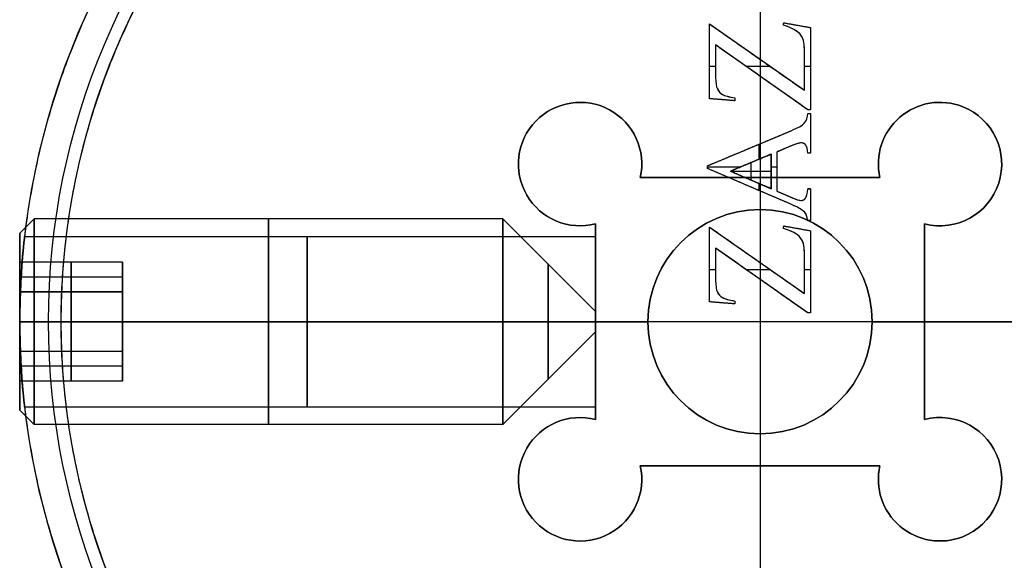
# Model space of a CAD drawing. Units: millimetres. Extents: x -18 to 18, y -18.4 to 18.4.
# Drawn here: x -18 to 5.9, y -5.8 to 7.3 of the extents above; entities that cross this region are included whole.
import ezdxf

# ---------------------------------------------------------------- set-up
doc = ezdxf.new("R2010")
doc.units = ezdxf.units.MM
doc.layers.add('Livello 01', color=18, linetype='Continuous', true_color=0x000000)

# ---------------------------------------------------------------- blocks, each defined once
blk = doc.blocks.new('10MA11260YY')
at = {"layer": 'Livello 01'}
for p, q in [((0, -1.027, 57), (0, 17.3, 57)), ((0, 3.5, 17.5), (0, 17, 17.5)), ((-4.928, 5.223, 17.5), (-4.928, 5.223, 25.5)), ((4.928, 5.223, 17.5), (4.928, 5.223, 25.5)), ((-2.981, 4.381, 17.5), (-2.981, 4.381, 25.5)), ((2.981, 4.381, 17.5), (2.981, 4.381, 25.5)), ((2.912, 3.5, 21.5), (-2.912, 3.5, 21.5)), ((0, 3.5, 17.5), (0, 3.5, 25.5)), ((0, 2.725, 25.5), (0, 3.5, 25.5)), ((-5.77, 3.276, 17.5), (-5.77, 3.276, 25.5)), ((5.77, 3.276, 17.5), (5.77, 3.276, 25.5)), ((0, 2.725, 28.8), (0, 2.725, 25.5)), ((0, -2.725, 28.8), (0, 2.725, 28.8)), ((-4, 2.376, 21.5), (-4, -2.376, 21.5)), ((4, 2.045, 21.5), (4, 2.376, 21.5)), ((17.881, 2.067, 21.2), (4, 2.067, 21.2)), ((-17.3, 0, 57), (17.3, 0, 57)), ((-4, 0, 17.5), (-4, 0, 25.5)), ((-2.725, 0, 28.8), (-2.725, 0, 25.5)), ((2.725, 0, 28.8), (2.725, 0, 25.5)), ((18, 0, 19.133), (4, 0, 19.133)), ((4, 0, 25.5), (4, 0, 23.267)), ((4, 0, 19.133), (4, 0, 17.5)), ((17, 0, 17.5), (17, 0, 11.588)), ((18, 0, 12.014), (17, 0, 11.588)), ((17.3, 0, 57), (18, 0, 56.3)), ((18, 0, 19.133), (18, 0, 12.014)), ((18, 0, 56.3), (18, 0, 23.267)), ((-4, 0, 17.5), (-17, 0, 17.5)), ((-2.725, 0, 25.5), (-4, 0, 25.5)), ((-2.725, 0, 28.8), (2.725, 0, 28.8)), ((-1.226, -2.21, 56.9), (-1.226, -0.214, 56.9)), ((-1.226, -0.214, 56.9), (-1.158, -0.214, 56.9)), ((-1.192, -0.214, 57), (-1.192, -0.214, 56.8)), ((-1.158, -0.214, 56.9), (1.081, -1.787, 56.9)), ((4, 0, 25.5), (2.725, 0, 25.5)), ((17, 0, 17.5), (4, 0, 17.5)), ((18, 0, 23.267), (4, 0, 23.267)), ((0.613, -0.501, 56.9), (0.613, -0.432, 56.9)), ((0.613, -0.432, 56.9), (1.227, -0.482, 56.9)), ((0.613, -0.466, 57), (0.613, -0.466, 56.8)), ((0.92, -0.457, 56.8), (0.92, -0.457, 57)), ((1.227, -2.297, 56.9), (-1.077, -0.685, 56.9)), ((-1.077, -0.685, 56.9), (-1.077, -1.69, 56.9)), ((1.227, -0.482, 56.9), (1.227, -2.297, 56.9)), ((-1.077, -1.188, 56.8), (-1.077, -1.188, 57)), ((-0.039, -1, 56.8), (-0.039, -1, 57)), ((0.001, -1.439, 56.8), (0.001, -1.028, 56.8)), ((1.081, -1.787, 56.9), (1.081, -1.002, 56.9)), ((-1.226, -1.212, 56.8), (-1.226, -1.212, 57)), ((-1.077, -1.27, 56.8), (-1.226, -1.27, 56.8)), ((0.345, -1.27, 56.8), (-0.242, -1.27, 56.8)), ((1.227, -1.27, 56.8), (1.081, -1.27, 56.8)), ((1.081, -1.394, 56.8), (1.081, -1.394, 57)), ((1.227, -1.39, 56.8), (1.227, -1.39, 57)), ((0, -3.175, 57), (0, -1.439, 57)), ((0.075, -1.491, 56.8), (0.075, -1.491, 57)), ((4, -2.376, 21.5), (4, -2.045, 21.5)), ((17.881, -2.067, 21.2), (4, -2.067, 21.2)), ((-0.577, -2.326, 56.9), (-1.226, -2.21, 56.9)), ((-0.901, -2.268, 56.8), (-0.901, -2.268, 57)), ((-0.566, -2.266, 56.9), (-0.577, -2.326, 56.9)), ((-0.571, -2.296, 56.8), (-0.571, -2.296, 57)), ((-1.226, -3.23, 56.9), (-1.226, -2.457, 56.9)), ((-1.226, -2.457, 56.9), (-1.158, -2.457, 56.9)), ((-1.192, -2.457, 56.8), (-1.192, -2.457, 57)), ((-1.226, -2.843, 56.8), (-1.226, -2.843, 57)), ((-0.735, -2.86, 56.9), (1.282, -3.723, 56.9)), ((0, -3.5, 25.5), (0, -2.725, 25.5)), ((0, -2.725, 28.8), (0, -2.725, 25.5)), ((-0.404, -3.173, 56.9), (-0.792, -3.007, 56.9)), ((-0.598, -3.09, 56.8), (-0.598, -3.09, 57)), ((-5.77, -3.276, 17.5), (-5.77, -3.276, 25.5)), ((-1.226, -3.23, 56.9), (-1.158, -3.23, 56.9)), ((-1.192, -3.23, 56.8), (-1.192, -3.23, 57)), ((-0.404, -4.122, 56.9), (-0.404, -3.173, 56.9)), ((0.72, -3.656, 56.9), (-0.271, -3.23, 56.9)), ((-0.271, -3.23, 56.9), (-0.271, -4.071, 56.9)), ((0.028, -3.359, 56.8), (0.028, -3.187, 56.8)), ((0.273, -3.292, 56.8), (0.273, -3.292, 57)), ((5.77, -3.276, 17.5), (5.77, -3.276, 25.5)), ((-2.912, -3.5, 21.5), (2.912, -3.5, 21.5)), ((0, -3.5, 17.5), (0, -3.5, 25.5)), ((0, -17, 17.5), (0, -3.5, 17.5)), ((0.225, -3.443, 56.8), (0.225, -3.443, 57)), ((0.225, -3.864, 57), (0.225, -3.443, 57)), ((1.282, -3.786, 56.9), (-0.757, -4.64, 56.9)), ((-0.404, -3.648, 56.8), (-0.404, -3.648, 57)), ((-0.271, -3.759, 56.8), (-0.404, -3.759, 56.8)), ((-0.271, -3.651, 56.8), (-0.271, -3.651, 57)), ((-0.271, -3.651, 57), (0.708, -3.651, 57)), ((-0.271, -4.071, 56.9), (0.72, -3.656, 56.9)), ((1.282, -3.759, 56.8), (0.474, -3.759, 56.8)), ((1.282, -3.786, 56.9), (1.282, -3.723, 56.9)), ((1.282, -3.755, 56.8), (1.282, -3.755, 57)), ((0.028, -4.311, 56.8), (0.028, -3.946, 56.8)), ((0.225, -3.864, 56.8), (0.225, -3.864, 57)), ((-1.226, -5.061, 56.9), (-1.226, -4.094, 56.9)), ((-1.226, -4.094, 56.9), (-1.158, -4.094, 56.9)), ((-1.192, -4.094, 57), (-1.192, -4.094, 56.8)), ((-0.757, -4.271, 56.9), (-0.404, -4.122, 56.9)), ((-0.58, -4.197, 56.8), (-0.58, -4.197, 57)), ((0.263, -4.213, 56.8), (0.263, -4.213, 57)), ((-2.981, -4.381, 17.5), (-2.981, -4.381, 25.5)), ((0, -5.964, 57), (0, -4.323, 57)), ((2.981, -4.381, 17.5), (2.981, -4.381, 25.5)), ((-1.226, -4.578, 56.8), (-1.226, -4.578, 57)), ((-4.928, -5.223, 17.5), (-4.928, -5.223, 25.5)), ((-1.158, -5.061, 56.9), (-1.226, -5.061, 56.9)), ((-1.226, -7.146, 56.9), (-1.226, -5.15, 56.9)), ((-1.226, -5.15, 56.9), (-1.158, -5.15, 56.9)), ((-1.192, -5.061, 56.8), (-1.192, -5.061, 57)), ((-1.192, -5.15, 57), (-1.192, -5.15, 56.8)), ((-1.158, -5.15, 56.9), (1.081, -6.723, 56.9)), ((4.928, -5.223, 17.5), (4.928, -5.223, 25.5)), ((0.613, -5.437, 56.9), (0.613, -5.368, 56.9)), ((0.613, -5.368, 56.9), (1.227, -5.418, 56.9)), ((0.613, -5.402, 57), (0.613, -5.402, 56.8)), ((0.92, -5.393, 56.8), (0.92, -5.393, 57)), ((1.227, -5.418, 56.9), (1.227, -7.233, 56.9)), ((1.227, -7.233, 56.9), (-1.077, -5.622, 56.9)), ((-1.077, -5.622, 56.9), (-1.077, -6.627, 56.9)), ((-0.039, -5.936, 56.8), (-0.039, -5.936, 57)), ((0.001, -6.375, 56.8), (0.001, -5.964, 56.8)), ((1.081, -6.723, 56.9), (1.081, -5.938, 56.9)), ((-1.226, -6.148, 56.8), (-1.226, -6.148, 57)), ((-1.077, -6.206, 56.8), (-1.226, -6.206, 56.8)), ((-1.077, -6.124, 56.8), (-1.077, -6.124, 57)), ((0.345, -6.206, 56.8), (-0.242, -6.206, 56.8)), ((1.227, -6.206, 56.8), (1.081, -6.206, 56.8)), ((0, -8.225, 57), (0, -6.375, 57)), ((0.075, -6.427, 56.8), (0.075, -6.427, 57)), ((1.081, -6.33, 56.8), (1.081, -6.33, 57)), ((1.227, -6.326, 56.8), (1.227, -6.326, 57)), ((-0.577, -7.262, 56.9), (-1.226, -7.146, 56.9)), ((-0.901, -7.204, 56.8), (-0.901, -7.204, 57)), ((-0.566, -7.202, 56.9), (-0.577, -7.262, 56.9)), ((-0.571, -7.232, 56.8), (-0.571, -7.232, 57))]:
    blk.add_line(p, q, dxfattribs=at)
at = {"layer": 'Livello 01', "extrusion": (0, 0, -1)}
for centre, radius in [((0, 0, -30.15), 18), ((0, 0, -17.5), 17), ((0, 0, -27.15), 2.725)]:
    blk.add_circle(centre, radius, dxfattribs=at)
at = {"layer": 'Livello 01'}
blk.add_circle((0, 0, 25.5), 2.725, dxfattribs=at)
at = {"layer": 'Livello 01', "extrusion": (-1, 0, 0)}
for centre in [(0, 21.2, -4), (0, 21.2, -11.015)]:
    blk.add_circle(centre, 2.067, dxfattribs=at)
at = {"layer": 'Livello 01', "extrusion": (0, 0, -1)}
for centre, radius, start, end in [((0, 0, -10.75), 17, 0, 152.176), ((0, 0, -4), 18, 272.5473, 87.4527), ((0, 0, -57), 17.3, 0, 180), ((4.375, 3.829, -25.5), 1.5, 68.4, 192.6518), ((-4.375, 3.829, -25.5), 1.5, 347.3482, 284.4961), ((4.375, 3.829, -25.5), 1.5, 255.5039, 68.4), ((0, 0, -57), 17.3, 180, 0), ((0, 0, -10.75), 17, 207.824, 0), ((4.375, -3.829, -25.5), 1.5, 291.6, 104.4961), ((-4.375, -3.829, -25.5), 1.5, 75.5039, 12.6518), ((4.375, -3.829, -25.5), 1.5, 167.3482, 291.6)]:
    blk.add_arc(centre, radius, start, end, dxfattribs=at)
at = {"layer": 'Livello 01'}
for centre, radius, start, end in [((0, 0, 56.3), 18, 0, 180), ((0, 0, 4), 17, 92.6973, 180), ((-4.375, 3.829, 17.5), 1.5, 347.3482, 111.6), ((-4.375, 3.829, 21.5), 1.5, 347.3482, 111.6), ((4.375, 3.829, 17.5), 1.5, 255.5039, 192.6518), ((4.375, 3.829, 21.5), 1.5, 255.5039, 192.6518), ((-4.375, 3.829, 17.5), 1.5, 111.6, 284.4961), ((-4.375, 3.829, 21.5), 1.5, 111.6, 284.4961), ((0, 0, 28.8), 2.725, 0, 180), ((0, 0, 56.3), 18, 180, 0), ((0, 0, 4), 17, 180, 267.3027), ((0, 0, 28.8), 2.725, 180, 0), ((-4.375, -3.829, 17.5), 1.5, 75.5039, 248.4), ((-4.375, -3.829, 21.5), 1.5, 75.5039, 248.4), ((4.375, -3.829, 17.5), 1.5, 167.3482, 104.4961), ((4.375, -3.829, 21.5), 1.5, 167.3482, 104.4961), ((-4.375, -3.829, 17.5), 1.5, 248.4, 12.6518), ((-4.375, -3.829, 21.5), 1.5, 248.4, 12.6518)]:
    blk.add_arc(centre, radius, start, end, dxfattribs=at)
at = {"layer": 'Livello 01', "extrusion": (-0.39214, -2.31784e-16, 0.919906)}
for points, weights, knots in [([(18, 0, 12.014), (18, 18, 12.014), (0, 18, 4.341), (-0.4, 18, 4.17), (-0.8, 17.982, 4)], [1, 0.707106781187, 1, 0.990874741328, 0.982318088144], [-38.437244, -38.437244, -38.437244, -0.870018, -0.870018, 0, 0, 0]), ([(-0.8, -17.982, 4), (-0.4, -18, 4.17), (0, -18, 4.341), (18, -18, 12.014), (18, 0, 12.014)], [0.982318088144, 0.990874741328, 1, 0.707106781187, 1], [-76.874487, -76.874487, -76.874487, -76.004469, -76.004469, -38.437244, -38.437244, -38.437244])]:
    blk.add_rational_spline(points, weights, degree=2, knots=knots, dxfattribs=at)
at = {"layer": 'Livello 01', "extrusion": (-0.39214, -1.29672e-16, 0.919906)}
blk.add_rational_spline([(-0.8, -16.981, 4), (-0.4, -17, 4.17), (0, -17, 4.341), (17, -17, 11.588), (17, 0, 11.588), (17, 17, 11.588), (0, 17, 4.341), (-0.4, 17, 4.17), (-0.8, 16.981, 4)], [0.981322003758, 0.990342572134, 1, 0.707106781187, 1, 0.707106781187, 1, 0.990342572134, 0.981322003758], degree=2, knots=[0, 0, 0, 0.870062, 0.870062, 36.35022, 36.35022, 71.830377, 71.830377, 72.70044, 72.70044, 72.70044], dxfattribs=at)
at = {"layer": 'Livello 01'}
for points, degree in [([(2.912, 3.5, 17.5), (0, 3.5, 17.5), (-2.912, 3.5, 17.5)], 2), ([(-2.912, 3.5, 25.5), (0, 3.5, 25.5), (2.912, 3.5, 25.5)], 2), ([(-2.912, 3.5, 17.5), (-2.912, 3.5, 21.5), (-2.912, 3.5, 25.5)], 2), ([(2.912, 3.5, 25.5), (2.912, 3.5, 21.5), (2.912, 3.5, 17.5)], 2), ([(-4, 2.376, 25.5), (-4, 2.376, 21.5), (-4, 2.376, 17.5)], 2), ([(-4, -2.376, 25.5), (-4, 0, 25.5), (-4, 2.376, 25.5)], 2), ([(-4, 2.376, 17.5), (-4, 0, 17.5), (-4, -2.376, 17.5)], 2), ([(4, 2.376, 25.5), (4, 0, 25.5), (4, -2.376, 25.5)], 2), ([(4, 2.376, 17.5), (4, 2.376, 21.5), (4, 2.376, 25.5)], 2), ([(4, -2.376, 17.5), (4, 0, 17.5), (4, 2.376, 17.5)], 2), ([(-1.226, -2.21, 57), (-1.226, -1.212, 57), (-1.226, -0.214, 57)], 2), ([(-1.226, -0.214, 57), (-1.192, -0.214, 57), (-1.158, -0.214, 57)], 2), ([(-1.226, -2.21, 56.8), (-1.226, -1.212, 56.8), (-1.226, -0.214, 56.8)], 2), ([(-1.226, -0.214, 56.8), (-1.226, -0.214, 56.9), (-1.226, -0.214, 57)], 2), ([(-1.226, -0.214, 56.8), (-1.192, -0.214, 56.8), (-1.158, -0.214, 56.8)], 2), ([(-1.158, -0.214, 56.8), (-1.158, -0.214, 56.9), (-1.158, -0.214, 57)], 2), ([(-1.158, -0.214, 57), (-0.039, -1, 57), (1.081, -1.787, 57)], 2), ([(-1.158, -0.214, 56.8), (-0.039, -1, 56.8), (1.081, -1.787, 56.8)], 2), ([(0.613, -0.501, 57), (0.613, -0.466, 57), (0.613, -0.432, 57)], 2), ([(0.613, -0.501, 56.8), (0.613, -0.466, 56.8), (0.613, -0.432, 56.8)], 2), ([(0.613, -0.432, 56.8), (0.613, -0.432, 56.9), (0.613, -0.432, 57)], 2), ([(0.613, -0.432, 57), (0.92, -0.457, 57), (1.227, -0.482, 57)], 2), ([(0.613, -0.432, 56.8), (0.92, -0.457, 56.8), (1.227, -0.482, 56.8)], 2), ([(-1.077, -0.685, 57), (-1.077, -1.188, 57), (-1.077, -1.69, 57)], 2), ([(1.227, -2.297, 57), (0.075, -1.491, 57), (-1.077, -0.685, 57)], 2), ([(1.227, -2.297, 56.8), (0.075, -1.491, 56.8), (-1.077, -0.685, 56.8)], 2), ([(-1.077, -0.685, 56.8), (-1.077, -0.685, 56.9), (-1.077, -0.685, 57)], 2), ([(-1.077, -0.685, 56.8), (-1.077, -1.188, 56.8), (-1.077, -1.69, 56.8)], 2), ([(0.613, -0.501, 56.8), (0.613, -0.501, 56.9), (0.613, -0.501, 57)], 2), ([(1.038, -0.719, 56.9), (0.98, -0.603, 56.9), (0.906, -0.553, 56.9), (0.613, -0.501, 56.9)], 3), ([(0.914, -0.586, 56.8), (0.914, -0.586, 56.9), (0.914, -0.586, 57)], 2), ([(1.227, -0.482, 57), (1.227, -1.39, 57), (1.227, -2.297, 57)], 2), ([(1.227, -0.482, 57), (1.227, -0.482, 56.9), (1.227, -0.482, 56.8)], 2), ([(1.227, -0.482, 56.8), (1.227, -1.39, 56.8), (1.227, -2.297, 56.8)], 2), ([(1.081, -1.002, 56.8), (1.081, -0.872, 56.8), (1.065, -0.777, 56.8), (1.038, -0.719, 56.8)], 3), ([(1.038, -0.719, 56.8), (1.038, -0.719, 56.9), (1.038, -0.719, 57)], 2), ([(1.081, -1.002, 57), (1.081, -0.872, 57), (1.065, -0.777, 57), (1.038, -0.719, 57)], 3), ([(1.081, -1.002, 56.9), (1.081, -0.872, 56.9), (1.065, -0.777, 56.9), (1.038, -0.719, 56.9)], 3), ([(1.069, -0.833, 56.8), (1.069, -0.833, 56.9), (1.069, -0.833, 57)], 2), ([(1.081, -1.787, 57), (1.081, -1.394, 57), (1.081, -1.002, 57)], 2), ([(1.081, -1.787, 56.8), (1.081, -1.394, 56.8), (1.081, -1.002, 56.8)], 2), ([(1.081, -1.002, 56.8), (1.081, -1.002, 56.9), (1.081, -1.002, 57)], 2), ([(-1.077, -1.69, 56.8), (-1.077, -1.69, 56.9), (-1.077, -1.69, 57)], 2), ([(-1.077, -1.69, 56.9), (-1.077, -1.999, 56.9), (-0.978, -2.138, 56.9), (-0.566, -2.266, 56.9)], 3), ([(1.081, -1.787, 56.8), (1.081, -1.787, 56.9), (1.081, -1.787, 57)], 2), ([(-0.976, -2.046, 56.8), (-0.976, -2.046, 56.9), (-0.976, -2.046, 57)], 2), ([(-4, -2.376, 17.5), (-4, -2.376, 21.5), (-4, -2.376, 25.5)], 2), ([(-0.577, -2.326, 57), (-0.901, -2.268, 57), (-1.226, -2.21, 57)], 2), ([(-0.577, -2.326, 56.8), (-0.901, -2.268, 56.8), (-1.226, -2.21, 56.8)], 2), ([(-1.226, -2.21, 56.8), (-1.226, -2.21, 56.9), (-1.226, -2.21, 57)], 2), ([(-0.566, -2.266, 57), (-0.571, -2.296, 57), (-0.577, -2.326, 57)], 2), ([(-0.566, -2.266, 56.8), (-0.571, -2.296, 56.8), (-0.577, -2.326, 56.8)], 2), ([(-0.577, -2.326, 56.8), (-0.577, -2.326, 56.9), (-0.577, -2.326, 57)], 2), ([(-0.566, -2.266, 56.8), (-0.566, -2.266, 56.9), (-0.566, -2.266, 57)], 2), ([(1.227, -2.297, 56.8), (1.227, -2.297, 56.9), (1.227, -2.297, 57)], 2), ([(4, -2.376, 25.5), (4, -2.376, 21.5), (4, -2.376, 17.5)], 2), ([(-1.226, -3.23, 57), (-1.226, -2.843, 57), (-1.226, -2.457, 57)], 2), ([(-1.226, -2.457, 57), (-1.192, -2.457, 57), (-1.158, -2.457, 57)], 2), ([(-1.226, -3.23, 56.8), (-1.226, -2.843, 56.8), (-1.226, -2.457, 56.8)], 2), ([(-1.226, -2.457, 56.8), (-1.226, -2.457, 56.9), (-1.226, -2.457, 57)], 2), ([(-1.226, -2.457, 56.8), (-1.192, -2.457, 56.8), (-1.158, -2.457, 56.8)], 2), ([(-1.158, -2.457, 56.8), (-1.158, -2.457, 56.9), (-1.158, -2.457, 57)], 2), ([(-1.158, -2.457, 56.9), (-1.131, -2.611, 56.9), (-1.067, -2.698, 56.9), (-0.868, -2.804, 56.9), (-0.735, -2.86, 56.9)], 3), ([(-1.033, -2.703, 56.8), (-1.033, -2.703, 56.9), (-1.033, -2.703, 57)], 2), ([(-0.735, -2.86, 56.8), (-0.735, -2.86, 56.9), (-0.735, -2.86, 57)], 2), ([(-0.735, -2.86, 57), (0.273, -3.292, 57), (1.282, -3.723, 57)], 2), ([(-0.735, -2.86, 56.8), (0.273, -3.292, 56.8), (1.282, -3.723, 56.8)], 2), ([(-1.103, -2.999, 56.8), (-1.132, -3.034, 56.8), (-1.151, -3.111, 56.8), (-1.158, -3.23, 56.8)], 3), ([(-1.103, -2.999, 57), (-1.132, -3.034, 57), (-1.151, -3.111, 57), (-1.158, -3.23, 57)], 3), ([(-1.103, -2.999, 56.9), (-1.132, -3.034, 56.9), (-1.151, -3.111, 56.9), (-1.158, -3.23, 56.9)], 3), ([(-1.139, -3.083, 56.8), (-1.139, -3.083, 56.9), (-1.139, -3.083, 57)], 2), ([(-0.792, -3.007, 56.9), (-0.96, -2.934, 56.9), (-1.04, -2.915, 56.9), (-1.103, -2.999, 56.9)], 3), ([(-1.103, -2.999, 56.8), (-1.103, -2.999, 56.9), (-1.103, -2.999, 57)], 2), ([(-0.987, -2.944, 56.8), (-0.987, -2.944, 56.9), (-0.987, -2.944, 57)], 2), ([(-0.404, -3.173, 57), (-0.598, -3.09, 57), (-0.792, -3.007, 57)], 2), ([(-0.404, -3.173, 56.8), (-0.598, -3.09, 56.8), (-0.792, -3.007, 56.8)], 2), ([(-0.792, -3.007, 56.8), (-0.792, -3.007, 56.9), (-0.792, -3.007, 57)], 2), ([(-1.158, -3.23, 57), (-1.192, -3.23, 57), (-1.226, -3.23, 57)], 2), ([(-1.158, -3.23, 56.8), (-1.192, -3.23, 56.8), (-1.226, -3.23, 56.8)], 2), ([(-1.226, -3.23, 56.8), (-1.226, -3.23, 56.9), (-1.226, -3.23, 57)], 2), ([(-1.158, -3.23, 56.8), (-1.158, -3.23, 56.9), (-1.158, -3.23, 57)], 2), ([(-0.404, -4.122, 57), (-0.404, -3.648, 57), (-0.404, -3.173, 57)], 2), ([(-0.404, -4.122, 56.8), (-0.404, -3.648, 56.8), (-0.404, -3.173, 56.8)], 2), ([(-0.404, -3.173, 56.8), (-0.404, -3.173, 56.9), (-0.404, -3.173, 57)], 2), ([(-0.271, -3.23, 57), (0.225, -3.443, 57), (0.72, -3.656, 57)], 2), ([(0.72, -3.656, 56.8), (0.225, -3.443, 56.8), (-0.271, -3.23, 56.8)], 2), ([(-0.271, -3.23, 56.8), (-0.271, -3.23, 56.9), (-0.271, -3.23, 57)], 2), ([(-0.271, -4.071, 57), (-0.271, -3.651, 57), (-0.271, -3.23, 57)], 2), ([(-0.271, -3.23, 56.8), (-0.271, -3.651, 56.8), (-0.271, -4.071, 56.8)], 2), ([(-2.912, -3.5, 17.5), (0, -3.5, 17.5), (2.912, -3.5, 17.5)], 2), ([(-2.912, -3.5, 25.5), (-2.912, -3.5, 21.5), (-2.912, -3.5, 17.5)], 2), ([(2.912, -3.5, 25.5), (0, -3.5, 25.5), (-2.912, -3.5, 25.5)], 2), ([(2.912, -3.5, 17.5), (2.912, -3.5, 21.5), (2.912, -3.5, 25.5)], 2), ([(1.282, -3.786, 57), (0.263, -4.213, 57), (-0.757, -4.64, 57)], 2), ([(1.282, -3.786, 56.8), (0.263, -4.213, 56.8), (-0.757, -4.64, 56.8)], 2), ([(0.72, -3.656, 57), (0.225, -3.864, 57), (-0.271, -4.071, 57)], 2), ([(-0.271, -4.071, 56.8), (0.225, -3.864, 56.8), (0.72, -3.656, 56.8)], 2), ([(0.72, -3.656, 57), (0.72, -3.656, 56.9), (0.72, -3.656, 56.8)], 2), ([(1.282, -3.723, 57), (1.282, -3.755, 57), (1.282, -3.786, 57)], 2), ([(1.282, -3.723, 56.8), (1.282, -3.723, 56.9), (1.282, -3.723, 57)], 2), ([(1.282, -3.723, 56.8), (1.282, -3.755, 56.8), (1.282, -3.786, 56.8)], 2), ([(1.282, -3.786, 56.8), (1.282, -3.786, 56.9), (1.282, -3.786, 57)], 2), ([(-1.226, -5.061, 57), (-1.226, -4.578, 57), (-1.226, -4.094, 57)], 2), ([(-1.226, -4.094, 57), (-1.192, -4.094, 57), (-1.158, -4.094, 57)], 2), ([(-1.226, -5.061, 56.8), (-1.226, -4.578, 56.8), (-1.226, -4.094, 56.8)], 2), ([(-1.226, -4.094, 56.8), (-1.226, -4.094, 56.9), (-1.226, -4.094, 57)], 2), ([(-1.226, -4.094, 56.8), (-1.192, -4.094, 56.8), (-1.158, -4.094, 56.8)], 2), ([(-1.158, -4.094, 56.8), (-1.158, -4.094, 56.9), (-1.158, -4.094, 57)], 2), ([(-1.158, -4.094, 56.8), (-1.154, -4.192, 56.8), (-1.139, -4.258, 56.8), (-1.11, -4.291, 56.8)], 3), ([(-1.158, -4.094, 57), (-1.154, -4.192, 57), (-1.139, -4.258, 57), (-1.11, -4.291, 57)], 3), ([(-1.158, -4.094, 56.9), (-1.154, -4.192, 56.9), (-1.139, -4.258, 56.9), (-1.11, -4.291, 56.9)], 3), ([(-1.143, -4.217, 56.8), (-1.143, -4.217, 56.9), (-1.143, -4.217, 57)], 2), ([(-1.11, -4.291, 56.9), (-1.045, -4.374, 56.9), (-0.956, -4.354, 56.9), (-0.757, -4.271, 56.9)], 3), ([(-1.11, -4.291, 56.8), (-1.11, -4.291, 56.9), (-1.11, -4.291, 57)], 2), ([(-0.757, -4.271, 57), (-0.58, -4.197, 57), (-0.404, -4.122, 57)], 2), ([(-0.757, -4.271, 56.8), (-0.58, -4.197, 56.8), (-0.404, -4.122, 56.8)], 2), ([(-0.757, -4.271, 57), (-0.757, -4.271, 56.9), (-0.757, -4.271, 56.8)], 2), ([(-0.404, -4.122, 56.8), (-0.404, -4.122, 56.9), (-0.404, -4.122, 57)], 2), ([(-0.271, -4.071, 56.8), (-0.271, -4.071, 56.9), (-0.271, -4.071, 57)], 2), ([(-0.984, -4.343, 56.8), (-0.984, -4.343, 56.9), (-0.984, -4.343, 57)], 2), ([(-0.757, -4.64, 56.8), (-0.922, -4.708, 56.8), (-1.027, -4.771, 56.8), (-1.076, -4.827, 56.8)], 3), ([(-0.757, -4.64, 57), (-0.922, -4.708, 57), (-1.027, -4.771, 57), (-1.076, -4.827, 57)], 3), ([(-0.757, -4.64, 56.9), (-0.922, -4.708, 56.9), (-1.027, -4.771, 56.9), (-1.076, -4.827, 56.9)], 3), ([(-0.96, -4.738, 56.8), (-0.96, -4.738, 56.9), (-0.96, -4.738, 57)], 2), ([(-0.757, -4.64, 56.8), (-0.757, -4.64, 56.9), (-0.757, -4.64, 57)], 2), ([(-1.076, -4.827, 56.8), (-1.125, -4.882, 56.8), (-1.152, -4.962, 56.8), (-1.158, -5.061, 56.8)], 3), ([(-1.076, -4.827, 57), (-1.125, -4.882, 57), (-1.152, -4.962, 57), (-1.158, -5.061, 57)], 3), ([(-1.076, -4.827, 56.9), (-1.125, -4.882, 56.9), (-1.152, -4.962, 56.9), (-1.158, -5.061, 56.9)], 3), ([(-1.133, -4.928, 56.8), (-1.133, -4.928, 56.9), (-1.133, -4.928, 57)], 2), ([(-1.076, -4.827, 56.8), (-1.076, -4.827, 56.9), (-1.076, -4.827, 57)], 2), ([(-1.158, -5.061, 57), (-1.192, -5.061, 57), (-1.226, -5.061, 57)], 2), ([(-1.158, -5.061, 56.8), (-1.192, -5.061, 56.8), (-1.226, -5.061, 56.8)], 2), ([(-1.226, -5.061, 56.8), (-1.226, -5.061, 56.9), (-1.226, -5.061, 57)], 2), ([(-1.226, -7.146, 57), (-1.226, -6.148, 57), (-1.226, -5.15, 57)], 2), ([(-1.226, -5.15, 57), (-1.192, -5.15, 57), (-1.158, -5.15, 57)], 2), ([(-1.226, -7.146, 56.8), (-1.226, -6.148, 56.8), (-1.226, -5.15, 56.8)], 2), ([(-1.226, -5.15, 56.8), (-1.226, -5.15, 56.9), (-1.226, -5.15, 57)], 2), ([(-1.226, -5.15, 56.8), (-1.192, -5.15, 56.8), (-1.158, -5.15, 56.8)], 2), ([(-1.158, -5.061, 56.8), (-1.158, -5.061, 56.9), (-1.158, -5.061, 57)], 2), ([(-1.158, -5.15, 56.8), (-1.158, -5.15, 56.9), (-1.158, -5.15, 57)], 2), ([(-1.158, -5.15, 57), (-0.039, -5.936, 57), (1.081, -6.723, 57)], 2), ([(-1.158, -5.15, 56.8), (-0.039, -5.936, 56.8), (1.081, -6.723, 56.8)], 2), ([(0.613, -5.437, 57), (0.613, -5.402, 57), (0.613, -5.368, 57)], 2), ([(0.613, -5.437, 56.8), (0.613, -5.402, 56.8), (0.613, -5.368, 56.8)], 2), ([(0.613, -5.368, 56.8), (0.613, -5.368, 56.9), (0.613, -5.368, 57)], 2), ([(0.613, -5.368, 57), (0.92, -5.393, 57), (1.227, -5.418, 57)], 2), ([(0.613, -5.368, 56.8), (0.92, -5.393, 56.8), (1.227, -5.418, 56.8)], 2), ([(0.613, -5.437, 56.8), (0.613, -5.437, 56.9), (0.613, -5.437, 57)], 2), ([(1.038, -5.655, 56.9), (0.98, -5.539, 56.9), (0.906, -5.489, 56.9), (0.613, -5.437, 56.9)], 3), ([(1.227, -5.418, 57), (1.227, -6.326, 57), (1.227, -7.233, 57)], 2), ([(1.227, -5.418, 57), (1.227, -5.418, 56.9), (1.227, -5.418, 56.8)], 2), ([(1.227, -5.418, 56.8), (1.227, -6.326, 56.8), (1.227, -7.233, 56.8)], 2), ([(-1.077, -5.622, 57), (-1.077, -6.124, 57), (-1.077, -6.627, 57)], 2), ([(1.227, -7.233, 57), (0.075, -6.427, 57), (-1.077, -5.622, 57)], 2), ([(1.227, -7.233, 56.8), (0.075, -6.427, 56.8), (-1.077, -5.622, 56.8)], 2), ([(-1.077, -5.622, 56.8), (-1.077, -5.622, 56.9), (-1.077, -5.622, 57)], 2), ([(-1.077, -5.622, 56.8), (-1.077, -6.124, 56.8), (-1.077, -6.627, 56.8)], 2), ([(0.914, -5.522, 56.8), (0.914, -5.522, 56.9), (0.914, -5.522, 57)], 2), ([(1.081, -5.938, 56.8), (1.081, -5.808, 56.8), (1.065, -5.713, 56.8), (1.038, -5.655, 56.8)], 3), ([(1.038, -5.655, 56.8), (1.038, -5.655, 56.9), (1.038, -5.655, 57)], 2), ([(1.081, -5.938, 57), (1.081, -5.808, 57), (1.065, -5.713, 57), (1.038, -5.655, 57)], 3), ([(1.081, -5.938, 56.9), (1.081, -5.808, 56.9), (1.065, -5.713, 56.9), (1.038, -5.655, 56.9)], 3), ([(1.069, -5.77, 56.8), (1.069, -5.77, 56.9), (1.069, -5.77, 57)], 2), ([(1.081, -6.723, 57), (1.081, -6.33, 57), (1.081, -5.938, 57)], 2), ([(1.081, -6.723, 56.8), (1.081, -6.33, 56.8), (1.081, -5.938, 56.8)], 2), ([(1.081, -5.938, 56.8), (1.081, -5.938, 56.9), (1.081, -5.938, 57)], 2), ([(-1.077, -6.627, 56.8), (-1.077, -6.627, 56.9), (-1.077, -6.627, 57)], 2), ([(-1.077, -6.627, 56.9), (-1.077, -6.935, 56.9), (-0.978, -7.074, 56.9), (-0.566, -7.202, 56.9)], 3), ([(1.081, -6.723, 56.8), (1.081, -6.723, 56.9), (1.081, -6.723, 57)], 2), ([(-0.577, -7.262, 57), (-0.901, -7.204, 57), (-1.226, -7.146, 57)], 2), ([(-0.577, -7.262, 56.8), (-0.901, -7.204, 56.8), (-1.226, -7.146, 56.8)], 2), ([(-1.226, -7.146, 56.8), (-1.226, -7.146, 56.9), (-1.226, -7.146, 57)], 2), ([(-0.976, -6.982, 56.8), (-0.976, -6.982, 56.9), (-0.976, -6.982, 57)], 2), ([(-0.566, -7.202, 57), (-0.571, -7.232, 57), (-0.577, -7.262, 57)], 2), ([(-0.566, -7.202, 56.8), (-0.571, -7.232, 56.8), (-0.577, -7.262, 56.8)], 2), ([(-0.577, -7.262, 56.8), (-0.577, -7.262, 56.9), (-0.577, -7.262, 57)], 2), ([(-0.566, -7.202, 56.8), (-0.566, -7.202, 56.9), (-0.566, -7.202, 57)], 2), ([(1.227, -7.233, 56.8), (1.227, -7.233, 56.9), (1.227, -7.233, 57)], 2)]:
    blk.add_open_spline(points, degree=degree, dxfattribs=at)
for points, knots in [([(18, 0, 23.267), (18, 0, 23.267), (18, 0.54, 23.267), (17.941, 1.621, 22.819), (17.851, 2.29, 21.198), (17.941, 1.62, 19.581), (18, 0.54, 19.133), (18, 0, 19.133)], [-6.977214, -6.977214, -6.977214, -6.977214, -6.976386, -5.23229, -3.488193, -1.744097, 0, 0, 0, 0]), ([(18, 0, 19.133), (18, -0.54, 19.133), (17.941, -1.622, 19.582), (17.851, -2.291, 21.202), (17.941, -1.618, 22.821), (18, -0.539, 23.267), (18, 0, 23.267)], [-13.952773, -13.952773, -13.952773, -13.952773, -12.208676, -10.464579, -8.720483, -6.977214, -6.977214, -6.977214, -6.977214]), ([(1.038, -0.719, 57), (1.009, -0.661, 57), (0.968, -0.615, 57), (0.861, -0.554, 57), (0.76, -0.527, 57), (0.613, -0.501, 57)], [0, 0, 0, 0, 0.2515212, 0.2515212, 0.5030424, 0.5030424, 0.5030424, 0.5030424]), ([(1.038, -0.719, 56.8), (1.009, -0.661, 56.8), (0.968, -0.615, 56.8), (0.861, -0.554, 56.8), (0.76, -0.527, 56.8), (0.613, -0.501, 56.8)], [-0.5030424, -0.5030424, -0.5030424, -0.5030424, -0.2515212, -0.2515212, 0, 0, 0, 0]), ([(-1.077, -1.69, 57), (-1.077, -1.845, 57), (-1.044, -1.964, 57), (-0.909, -2.129, 57), (-0.772, -2.202, 57), (-0.566, -2.266, 57)], [0, 0, 0, 0, 0.4312549, 0.4312549, 0.8625098, 0.8625098, 0.8625098, 0.8625098]), ([(-1.077, -1.69, 56.8), (-1.077, -1.845, 56.8), (-1.044, -1.964, 56.8), (-0.909, -2.129, 56.8), (-0.772, -2.202, 56.8), (-0.566, -2.266, 56.8)], [-0.8625098, -0.8625098, -0.8625098, -0.8625098, -0.4312549, -0.4312549, 0, 0, 0, 0]), ([(-1.158, -2.457, 57), (-1.14, -2.559, 57), (-1.117, -2.625, 57), (-1.03, -2.717, 57), (-0.913, -2.785, 57), (-0.735, -2.86, 57)], [0, 0, 0, 0, 0.2094787, 0.2094787, 0.6284361, 0.6284361, 0.6284361, 0.6284361]), ([(-1.158, -2.457, 56.8), (-1.14, -2.559, 56.8), (-1.117, -2.625, 56.8), (-1.03, -2.717, 56.8), (-0.913, -2.785, 56.8), (-0.735, -2.86, 56.8)], [-0.6284361, -0.6284361, -0.6284361, -0.6284361, -0.4189574, -0.4189574, 0, 0, 0, 0]), ([(-0.792, -3.007, 57), (-0.887, -2.966, 57), (-0.958, -2.946, 57), (-1.042, -2.946, 57), (-1.076, -2.963, 57), (-1.103, -2.999, 57)], [0, 0, 0, 0, 0.1945343, 0.1945343, 0.3451416, 0.3451416, 0.3451416, 0.3451416]), ([(-0.792, -3.007, 56.8), (-0.887, -2.966, 56.8), (-0.958, -2.946, 56.8), (-1.042, -2.946, 56.8), (-1.076, -2.963, 56.8), (-1.103, -2.999, 56.8)], [-0.3451416, -0.3451416, -0.3451416, -0.3451416, -0.1506072, -0.1506072, 0, 0, 0, 0]), ([(-1.11, -4.291, 57), (-1.082, -4.326, 57), (-1.048, -4.343, 57), (-0.955, -4.343, 57), (-0.871, -4.319, 57), (-0.757, -4.271, 57)], [0, 0, 0, 0, 0.1648495, 0.1648495, 0.3867623, 0.3867623, 0.3867623, 0.3867623]), ([(-1.11, -4.291, 56.8), (-1.082, -4.326, 56.8), (-1.048, -4.343, 56.8), (-0.955, -4.343, 56.8), (-0.871, -4.319, 56.8), (-0.757, -4.271, 56.8)], [-0.3867623, -0.3867623, -0.3867623, -0.3867623, -0.2219128, -0.2219128, 0, 0, 0, 0]), ([(1.038, -5.655, 57), (1.009, -5.597, 57), (0.968, -5.551, 57), (0.861, -5.49, 57), (0.76, -5.463, 57), (0.613, -5.437, 57)], [0, 0, 0, 0, 0.2515212, 0.2515212, 0.5030424, 0.5030424, 0.5030424, 0.5030424]), ([(1.038, -5.655, 56.8), (1.009, -5.597, 56.8), (0.968, -5.551, 56.8), (0.861, -5.49, 56.8), (0.76, -5.463, 56.8), (0.613, -5.437, 56.8)], [-0.5030424, -0.5030424, -0.5030424, -0.5030424, -0.2515212, -0.2515212, 0, 0, 0, 0]), ([(-1.077, -6.627, 57), (-1.077, -6.781, 57), (-1.044, -6.9, 57), (-0.909, -7.065, 57), (-0.772, -7.138, 57), (-0.566, -7.202, 57)], [0, 0, 0, 0, 0.4312549, 0.4312549, 0.8625098, 0.8625098, 0.8625098, 0.8625098]), ([(-1.077, -6.627, 56.8), (-1.077, -6.781, 56.8), (-1.044, -6.9, 56.8), (-0.909, -7.065, 56.8), (-0.772, -7.138, 56.8), (-0.566, -7.202, 56.8)], [-0.8625098, -0.8625098, -0.8625098, -0.8625098, -0.4312549, -0.4312549, 0, 0, 0, 0])]:
    blk.add_open_spline(points, degree=3, knots=knots, dxfattribs=at)
blk = doc.blocks.new('10VI26860YY')
at = {"layer": 'Livello 01'}
for p, q in [((0, 2.5, -9.75), (0, 2.5, 1.65)), ((0, 2.15, 2), (0, 2.5, 1.65)), ((0, 0.25, -12), (0, 2.5, -9.75)), ((0, 1.25, 2), (0, 2.15, 2)), ((-1.443, 0, 0.75), (-0.722, 1.25, 0.75)), ((-0.722, 1.25, 0.75), (0.722, 1.25, 0.75)), ((0, 1.25, 2), (0, 1.25, -0.5)), ((0, -1.25, -0.5), (0, 1.25, -0.5)), ((0.722, 1.25, 0.75), (1.443, 0, 0.75)), ((-1.083, 0.625, -0.5), (-1.083, 0.625, 2)), ((1.083, 0.625, -0.5), (1.083, 0.625, 2)), ((0, -0.25, -12), (0, 0.25, -12)), ((-2.15, 0, 2), (-2.5, 0, 1.65)), ((-2.5, 0, -9.75), (-2.5, 0, 1.65)), ((-0.25, 0, -12), (-2.5, 0, -9.75)), ((-0.722, -1.25, 0.75), (-1.443, 0, 0.75)), ((0.25, 0, -12), (-0.25, 0, -12)), ((0.25, 0, -12), (2.5, 0, -9.75)), ((2.15, 0, 2), (2.5, 0, 1.65)), ((2.5, 0, -9.75), (2.5, 0, 1.65)), ((-1.443, 0, 2), (-2.15, 0, 2)), ((1.443, 0, -0.5), (-1.443, 0, -0.5)), ((1.443, 0, 0.75), (0.722, -1.25, 0.75)), ((2.15, 0, 2), (1.443, 0, 2)), ((0, -0.25, -12), (0, -2.5, -9.75)), ((-1.083, -0.625, -0.5), (-1.083, -0.625, 2)), ((1.083, -0.625, -0.5), (1.083, -0.625, 2)), ((0.722, -1.25, 0.75), (-0.722, -1.25, 0.75)), ((0, -2.15, 2), (0, -1.25, 2)), ((0, -1.25, -0.5), (0, -1.25, 2)), ((0, -2.15, 2), (0, -2.5, 1.65)), ((0, -2.5, -9.75), (0, -2.5, 1.65))]:
    blk.add_line(p, q, dxfattribs=at)
for centre, radius in [((0, 0, -9.75), 2.5), ((0, 0, -4.05), 2.5), ((0, 0, -10.845), 1.405), ((0, 0, -12), 0.25)]:
    blk.add_circle(centre, radius, dxfattribs=at)
at = {"layer": 'Livello 01', "extrusion": (0, 0, -1)}
blk.add_circle((0, 0, -2), 2.15, dxfattribs=at)
at = {"layer": 'Livello 01'}
for start, end in [(0, 180), (180, 0)]:
    blk.add_arc((0, 0, 1.65), 2.5, start, end, dxfattribs=at)
for points in [[(-0.722, 1.25, 2), (-1.083, 0.625, 2), (-1.443, 0, 2)], [(-1.443, 0, -0.5), (-1.083, 0.625, -0.5), (-0.722, 1.25, -0.5)], [(0.722, 1.25, 2), (0, 1.25, 2), (-0.722, 1.25, 2)], [(-0.722, 1.25, -0.5), (-0.722, 1.25, 0.75), (-0.722, 1.25, 2)], [(-0.722, 1.25, -0.5), (0, 1.25, -0.5), (0.722, 1.25, -0.5)], [(0.722, 1.25, -0.5), (0.722, 1.25, 0.75), (0.722, 1.25, 2)], [(1.443, 0, 2), (1.083, 0.625, 2), (0.722, 1.25, 2)], [(0.722, 1.25, -0.5), (1.083, 0.625, -0.5), (1.443, 0, -0.5)], [(-1.443, 0, 2), (-1.083, -0.625, 2), (-0.722, -1.25, 2)], [(-0.722, -1.25, -0.5), (-1.083, -0.625, -0.5), (-1.443, 0, -0.5)], [(-1.443, 0, -0.5), (-1.443, 0, 0.75), (-1.443, 0, 2)], [(0.722, -1.25, 2), (1.083, -0.625, 2), (1.443, 0, 2)], [(1.443, 0, -0.5), (1.083, -0.625, -0.5), (0.722, -1.25, -0.5)], [(1.443, 0, -0.5), (1.443, 0, 0.75), (1.443, 0, 2)], [(-0.722, -1.25, 2), (0, -1.25, 2), (0.722, -1.25, 2)], [(-0.722, -1.25, 2), (-0.722, -1.25, 0.75), (-0.722, -1.25, -0.5)], [(0.722, -1.25, -0.5), (0, -1.25, -0.5), (-0.722, -1.25, -0.5)], [(0.722, -1.25, -0.5), (0.722, -1.25, 0.75), (0.722, -1.25, 2)]]:
    blk.add_open_spline(points, degree=2, dxfattribs=at)
blk = doc.blocks.new('3305MA01-00')
at = {"layer": 'Livello 01', "rotation": 180.0000000000001}
blk.add_blockref('10MA11260YY', (0, 0), dxfattribs=at)
at = {"layer": 'Livello 01', "extrusion": (-1, 7.60904e-16, -9.83136e-16)}
blk.add_blockref('10VI26860YY', (0, 21.2, 16), dxfattribs=at)

msp = doc.modelspace()

# ---------------------------------------------------------------- block references
at = {"layer": 'Livello 01'}
msp.add_blockref('3305MA01-00', (0, 0), dxfattribs=at)

doc.saveas('drawing.dxf')
